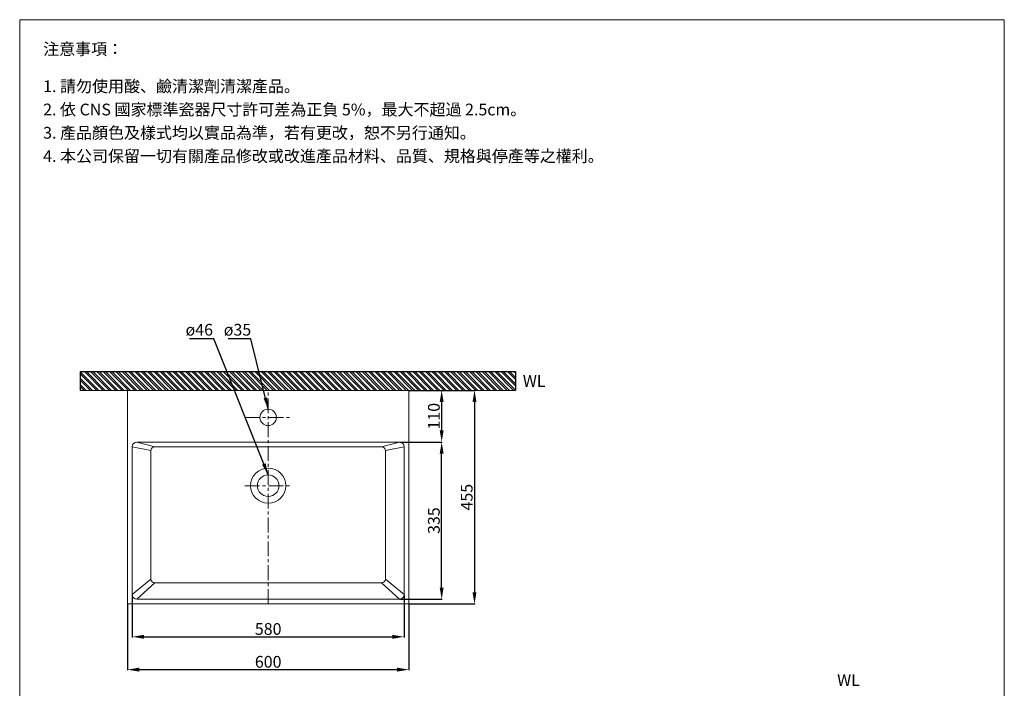
# Model space of a CAD drawing. Units: millimetres. Extents: x 3052 to 5152, y 293 to 3295.
# Drawn here: x 3052 to 5152, y 1870 to 3295 of the extents above; entities that cross this region are included whole.
import ezdxf

# ---------------------------------------------------------------- set-up
doc = ezdxf.new("R2010")
doc.units = ezdxf.units.MM
doc.linetypes.add('CENTER', pattern=[50.8, 31.75, -6.35, 6.35, -6.35])
doc.layers.get('0').update_dxf_attribs({"lineweight": 15})
doc.layers.get('Defpoints').update_dxf_attribs({"color": 8})
for name, color, linetype, lineweight in [('C', 1, 'CENTER', 5), ('DIM', 3, 'Continuous', 5), ('I', 7, 'Continuous', 15), ('PV', 7, 'Continuous', 15)]:
    doc.layers.add(name, color=color, linetype=linetype, lineweight=lineweight)
doc.styles.add('ETCH', font='txt')
doc.styles.get("Standard").update_dxf_attribs({"font": 'arial.ttf'})
doc.dimstyles.new('ISO-25', dxfattribs={"dimtxt": 25, "dimasz": 25, "dimexe": 1.25, "dimexo": 0.625, "dimtad": 1, "dimtxsty": 'Standard', "dimcen": 2.5, "dimadec": 0, "dimazin": 0, "dimtfac": 1, "dimtmove": 0, "dimatfit": 3, "dimfxl": 1, "dimarcsym": 0})

# ---------------------------------------------------------------- blocks, each defined once
blk = doc.blocks.new('*D15')
at = {"layer": 'Defpoints', "color": 0, "transparency": 16777216}
for p in [(3282.2, 2050.2), (3882.2, 2050.2), (3882.2, 1910.2)]:
    blk.add_point(p, dxfattribs=at)
at = {"layer": 'DIM', "color": 0, "lineweight": -2, "transparency": 16777216}
for p, q in [((3282.2, 2049.6), (3282.2, 1908.9)), ((3882.2, 2049.6), (3882.2, 1908.9)), ((3307.2, 1910.2), (3857.2, 1910.2))]:
    blk.add_line(p, q, dxfattribs=at)
at = {"layer": 'DIM', "color": 0, "transparency": 16777216}
for points in [[(3307.2, 1914.3), (3307.2, 1906), (3282.2, 1910.2)], [(3857.2, 1914.3), (3857.2, 1906), (3882.2, 1910.2)]]:
    blk.add_solid(points, dxfattribs=at)
at = {"layer": 'DIM', "color": 0, "transparency": 16777216, "insert": (3582.2, 1923.6), "char_height": 25, "attachment_point": 5}
blk.add_mtext('600', dxfattribs=at)
blk = doc.blocks.new('*D8')
at = {"layer": 'Defpoints', "color": 0, "transparency": 16777216}
for p in [(3292.2, 2070.2), (3872.2, 2070.2), (3872.2, 1980.2)]:
    blk.add_point(p, dxfattribs=at)
at = {"layer": 'DIM', "color": 0, "lineweight": -2, "transparency": 16777216}
for p, q in [((3292.2, 2069.6), (3292.2, 1978.9)), ((3872.2, 2069.6), (3872.2, 1978.9)), ((3317.2, 1980.2), (3847.2, 1980.2))]:
    blk.add_line(p, q, dxfattribs=at)
at = {"layer": 'DIM', "color": 0, "transparency": 16777216}
for points in [[(3317.2, 1984.3), (3317.2, 1976), (3292.2, 1980.2)], [(3847.2, 1984.3), (3847.2, 1976), (3872.2, 1980.2)]]:
    blk.add_solid(points, dxfattribs=at)
at = {"layer": 'DIM', "color": 0, "transparency": 16777216, "insert": (3582.2, 1993.6), "char_height": 25, "attachment_point": 5}
blk.add_mtext('580', dxfattribs=at)
blk = doc.blocks.new('*D9')
at = {"layer": 'Defpoints', "color": 0, "transparency": 16777216}
for p in [(3862.2, 2395.2), (3952.2, 2395.2), (3862.2, 2060.2)]:
    blk.add_point(p, dxfattribs=at)
at = {"layer": 'DIM', "color": 0, "lineweight": -2, "transparency": 16777216}
for p, q in [((3862.8, 2395.2), (3953.5, 2395.2)), ((3952.2, 2085.2), (3952.2, 2370.2)), ((3862.8, 2060.2), (3953.5, 2060.2))]:
    blk.add_line(p, q, dxfattribs=at)
at = {"layer": 'DIM', "color": 0, "transparency": 16777216}
for points in [[(3948, 2370.2), (3956.4, 2370.2), (3952.2, 2395.2)], [(3948, 2085.2), (3956.4, 2085.2), (3952.2, 2060.2)]]:
    blk.add_solid(points, dxfattribs=at)
at = {"layer": 'DIM', "color": 0, "transparency": 16777216, "insert": (3938.8, 2227.7), "char_height": 25, "attachment_point": 5, "rotation": 90}
blk.add_mtext('335', dxfattribs=at)
blk = doc.blocks.new('*D16')
at = {"layer": 'Defpoints', "color": 0, "transparency": 16777216}
for p in [(3882.2, 2505.2), (3882.2, 2050.2), (4022.2, 2050.2)]:
    blk.add_point(p, dxfattribs=at)
at = {"layer": 'DIM', "color": 0, "lineweight": -2, "transparency": 16777216}
for p, q in [((3882.8, 2505.2), (4023.5, 2505.2)), ((4022.2, 2480.2), (4022.2, 2075.2)), ((3882.8, 2050.2), (4023.5, 2050.2))]:
    blk.add_line(p, q, dxfattribs=at)
at = {"layer": 'DIM', "color": 0, "transparency": 16777216}
for points in [[(4018, 2480.2), (4026.4, 2480.2), (4022.2, 2505.2)], [(4018, 2075.2), (4026.4, 2075.2), (4022.2, 2050.2)]]:
    blk.add_solid(points, dxfattribs=at)
at = {"layer": 'DIM', "color": 0, "transparency": 16777216, "insert": (4008.9, 2277.7), "char_height": 25, "attachment_point": 5, "rotation": 90}
blk.add_mtext('455', dxfattribs=at)
blk = doc.blocks.new('*D10')
at = {"layer": 'Defpoints', "color": 0, "transparency": 16777216}
for p in [(3882.2, 2505.2), (3882.2, 2395.2), (3952.2, 2395.2)]:
    blk.add_point(p, dxfattribs=at)
at = {"layer": 'DIM', "color": 0, "lineweight": -2, "transparency": 16777216}
for p, q in [((3882.8, 2505.2), (3953.5, 2505.2)), ((3952.2, 2480.2), (3952.2, 2420.2)), ((3882.8, 2395.2), (3953.5, 2395.2))]:
    blk.add_line(p, q, dxfattribs=at)
at = {"layer": 'DIM', "color": 0, "transparency": 16777216}
for points in [[(3948, 2480.2), (3956.4, 2480.2), (3952.2, 2505.2)], [(3948, 2420.2), (3956.4, 2420.2), (3952.2, 2395.2)]]:
    blk.add_solid(points, dxfattribs=at)
at = {"layer": 'DIM', "color": 0, "transparency": 16777216, "insert": (3938.8, 2450.2), "char_height": 25, "attachment_point": 5, "rotation": 90}
blk.add_mtext('110', dxfattribs=at)

msp = doc.modelspace()

# ---------------------------------------------------------------- hatches: boundary and pattern name
at = {"true_color": 0x636466}
h = msp.add_hatch(dxfattribs=at)
h.set_pattern_fill('ANSI32', color=251, angle=270)
h.set_pattern_definition([(315, (634.576, 1077.533), (6.735192, 6.735192), []), (315, (634.576, 1073.043), (6.735192, 6.735192), [])])
h.paths.add_polyline_path([(4109.44, 2505.179), (4109.44, 2545.179), (3181.32, 2545.179), (3181.32, 2505.179)])

# ---------------------------------------------------------------- linework, layer by layer
for p, q in [((3052.209, 3295.214), (5152.209, 3295.214)), ((3282.209, 2050.179), (3282.209, 2505.179)), ((3282.209, 2505.179), (3882.209, 2505.179)), ((3882.209, 2505.179), (3882.209, 2050.179)), ((3302.209, 2395.179), (3862.209, 2395.179)), ((3302.209, 2395.179), (3340.209, 2385.179)), ((3824.209, 2385.179), (3862.209, 2395.179)), ((3292.209, 2070.179), (3292.209, 2385.179)), ((3292.209, 2385.179), (3332.209, 2377.179)), ((3340.209, 2385.179), (3824.209, 2385.179)), ((3832.209, 2377.179), (3872.209, 2385.179)), ((3872.209, 2385.179), (3872.209, 2070.179)), ((3332.209, 2103.179), (3292.209, 2070.179)), ((3832.209, 2103.179), (3872.209, 2070.179)), ((3340.209, 2095.179), (3302.209, 2060.179)), ((3340.209, 2095.179), (3824.209, 2095.179)), ((3824.209, 2095.179), (3862.209, 2060.179)), ((3862.209, 2060.179), (3302.209, 2060.179)), ((3882.209, 2050.179), (3282.209, 2050.179))]:
    msp.add_line(p, q)
for centre, radius in [((3582.209, 2447.679), 17.5), ((3582.209, 2302.179), 37.5), ((3582.209, 2302.179), 23)]:
    msp.add_circle(centre, radius)
for centre, radius, start, end in [((3302.209, 2385.179), 10, 90, 180), ((3862.209, 2385.179), 10, 0, 90), ((3340.209, 2377.179), 8, 90, 180), ((3824.209, 2377.179), 8, 0, 90), ((3340.209, 2103.179), 8, 180, 270), ((3824.209, 2103.179), 8, 270, 0), ((3302.209, 2070.179), 10, 180, 270), ((3862.209, 2070.179), 10, 270, 0)]:
    msp.add_arc(centre, radius, start, end)
at = {"layer": 'C'}
for p, q in [((3582.209, 2050.179), (3582.209, 2505.179)), ((3532.209, 2447.679), (3632.209, 2447.679)), ((3532.209, 2302.179), (3632.209, 2302.179))]:
    msp.add_line(p, q, dxfattribs=at)
at = {"layer": 'Defpoints'}
for p, q in [((3181.32, 2545.179), (4109.44, 2545.179)), ((3181.32, 2545.179), (3181.32, 2505.179)), ((4109.44, 2545.179), (4109.44, 2505.179))]:
    msp.add_line(p, q, dxfattribs=at)
at = {"layer": 'I'}
for p, q in [((3052.209, 325.517), (3052.209, 3295.214)), ((5152.209, 3295.214), (5152.209, 325.517)), ((3181.32, 2505.179), (4109.44, 2505.179))]:
    msp.add_line(p, q, dxfattribs=at)
at = {"layer": 'PV'}
for p, q in [((3292.209, 2505.179), (3872.209, 2505.179)), ((3322.209, 2505.179), (3842.209, 2505.179)), ((3332.209, 2377.179), (3332.209, 2103.179)), ((3832.209, 2377.179), (3832.209, 2103.179))]:
    msp.add_line(p, q, dxfattribs=at)

# ---------------------------------------------------------------- texts
at = {"char_height": 25, "attachment_point": 1}
for insert in [(4125.337, 2537.822), (4795.654, 1900.432)]:
    msp.add_mtext_dynamic_manual_height_columns('WL', width=65.46234, gutter_width=12.5, heights=[0], dxfattribs=dict(at, insert=insert))
at = {"layer": 'DIM', "char_height": 25, "attachment_point": 1}
for s, insert in [('ø46', (3405.954, 2646.976)), ('ø35', (3487.457, 2646.976))]:
    msp.add_mtext_dynamic_manual_height_columns(s, width=67.0568, gutter_width=12.5, heights=[0], dxfattribs=dict(at, insert=insert))
at = {"layer": 'I', "char_height": 25, "attachment_point": 1, "style": 'ETCH'}
for s, insert in [('注意事項：', (3102.209, 3245.214)), ('1. 請勿使用酸、鹼清潔劑清潔產品。', (3102.209, 3165.895)), ('2. 依 CNS 國家標準瓷器尺寸許可差為正負 5%，最大不超過 2.5cm。', (3102.209, 3116.312)), ('3. 產品顏色及樣式均以實品為準，若有更改，恕不另行通知。', (3102.209, 3066.728)), ('4. 本公司保留一切有關產品修改或改進產品材料、品質、規格與停產等之權利。', (3102.209, 3017.144))]:
    msp.add_mtext(s, dxfattribs=dict(at, insert=insert))

# ---------------------------------------------------------------- dimensions: what is measured, and where the dimension line sits
at = {"layer": 'DIM'}
for base, p1, p2, picture, middle in [((4022.212, 2050.179), (3882.209, 2505.179), (3882.209, 2050.179), '*D16', (4008.873, 2277.679)), ((3952.211, 2395.179), (3882.209, 2505.179), (3882.209, 2395.179), '*D10', (3938.821, 2450.179)), ((3952.211, 2395.179), (3862.209, 2060.179), (3862.209, 2395.179), '*D9', (3938.813, 2227.679))]:
    dim = msp.add_linear_dim(base=base, p1=p1, p2=p2, angle=90, dimstyle='ISO-25', dxfattribs=at)
    dim.commit()
    dim.dimension.update_dxf_attribs({"geometry": picture, "text_midpoint": middle})
for base, p1, p2, picture, middle in [((3872.209, 1980.176), (3292.209, 2070.179), (3872.209, 2070.179), '*D8', (3582.209, 1993.565)), ((3882.209, 1910.172), (3282.209, 2050.179), (3882.209, 2050.179), '*D15', (3582.209, 1923.561))]:
    dim = msp.add_linear_dim(base=base, p1=p1, p2=p2, dimstyle='ISO-25', dxfattribs=at)
    dim.commit()
    dim.dimension.update_dxf_attribs({"geometry": picture, "text_midpoint": middle})

# ---------------------------------------------------------------- leaders
for points in [[(3582.209, 2325.179), (3466.581, 2615.179), (3414.479, 2615.179)], [(3582.209, 2465.179), (3545.024, 2615.179), (3497.074, 2615.179)]]:
    msp.add_leader(points, dimstyle='ISO-25', override={"dimgap": 0.625, "dimtad": 0}, dxfattribs=at)

doc.saveas('drawing.dxf')
